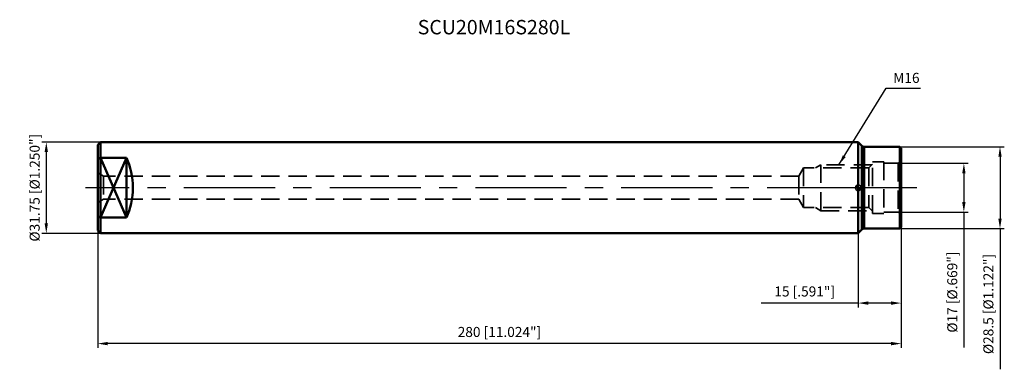
# Model space of a CAD drawing. Units: millimetres. Extents: x -292 to 51, y -63 to 58.
import ezdxf

# ---------------------------------------------------------------- set-up
doc = ezdxf.new("R2010")
doc.units = ezdxf.units.MM
doc.linetypes.add('CENTER', pattern=[50.8, 31.75, -6.35, 6.35, -6.35])
doc.linetypes.add('HIDDEN', pattern=[9.525, 6.35, -3.175])
for name, color, linetype, lineweight in [('1', 4, 'Continuous', 50), ('2', 7, 'Continuous', 25), ('4', 2, 'CENTER', 25), ('nocut', 7, 'Continuous', 25), ('sk1', 4, 'Continuous', 50), ('sk2', 7, 'Continuous', 25), ('sk3', 1, 'HIDDEN', 35), ('sk4', 2, 'CENTER', 25), ('sk6', 5, 'Continuous', 35)]:
    doc.layers.add(name, color=color, linetype=linetype, lineweight=lineweight)
doc.styles.add('simplex', font='txt.shx', dxfattribs={"height": 3.5})
doc.dimstyles.new('\\M+18352\\M+18373\\M+1815B - ISO-25', dxfattribs={"dimscale": 0, "dimtxt": 3.5, "dimasz": 3.5, "dimexe": 1.5, "dimexo": 0, "dimgap": 2.3, "dimtad": 1, "dimdsep": 46, "dimtxsty": 'simplex', "dimcen": 0.09, "dimclrd": 256, "dimclre": 256, "dimclrt": 256, "dimadec": 0, "dimazin": 0, "dimtfac": 1, "dimtofl": 0, "dimtmove": 0, "dimatfit": 3, "dimfxl": 1, "dimtolj": 1, "dimlwd": -1, "dimlwe": -1, "dimarcsym": 0})

# ---------------------------------------------------------------- blocks, each defined once
blk = doc.blocks.new('zero block')
h = blk.add_hatch(color=7)
h.paths.add_polyline_path([(0, 1, 0.414214), (-1, 0), (0, 0)])
h.paths.add_polyline_path([(1, 0), (0, 0), (0, -1, 0.414214)])
at = {"color": 7, "ltscale": 0.2}
for p, q in [((-1, 0), (1, 0)), ((0, -1), (0, 1))]:
    blk.add_line(p, q, dxfattribs=at)
for start, end in [(90, 180), (180, 270), (0, 90), (270, 0)]:
    blk.add_arc((0, 0), 1, start, end, dxfattribs=at)
blk = doc.blocks.new('*D7')
at = {"layer": 'Defpoints', "color": 0}
for p in [(14, 8.5), (14, -8.5), (36.84, -8.5)]:
    blk.add_point(p, dxfattribs=at)
at = {"layer": 'sk2'}
for p, q in [((14, 8.5), (38.34, 8.5)), ((36.84, 5), (36.84, -5)), ((14, -8.5), (38.34, -8.5)), ((36.84, -8.5), (36.84, -55.55))]:
    blk.add_line(p, q, dxfattribs=at)
for points in [[(36.26, 5), (37.42, 5), (36.84, 8.5)], [(36.26, -5), (37.42, -5), (36.84, -8.5)]]:
    blk.add_solid(points, dxfattribs=at)
at = {"layer": 'sk2', "insert": (32.79, -36.33), "char_height": 3.5, "attachment_point": 5, "rotation": 90, "style": 'simplex'}
blk.add_mtext('\\A1;%%C17 [%%C.669"]', dxfattribs=at)
blk = doc.blocks.new('*D8')
at = {"layer": '2'}
for p, q in [((14.5, 14.25), (50.93, 14.25)), ((49.43, 10.75), (49.43, -10.75)), ((14.5, -14.25), (50.93, -14.25)), ((49.43, -14.25), (49.43, -63.18))]:
    blk.add_line(p, q, dxfattribs=at)
for points in [[(48.85, 10.75), (50.01, 10.75), (49.43, 14.25)], [(48.85, -10.75), (50.01, -10.75), (49.43, -14.25)]]:
    blk.add_solid(points, dxfattribs=at)
at = {"layer": 'Defpoints', "color": 0}
for p in [(14.5, 14.25), (14.5, -14.25), (49.43, -14.25)]:
    blk.add_point(p, dxfattribs=at)
at = {"layer": '2', "insert": (45.38, -40.47), "char_height": 3.5, "attachment_point": 5, "rotation": 90, "style": 'simplex'}
blk.add_mtext('\\A1;%%C28.5 [%%C1.122"]', dxfattribs=at)
blk = doc.blocks.new('*D9')
at = {"layer": '2'}
for p, q in [((0, -15.88), (0, -41.65)), ((15, -13.75), (15, -41.65)), ((0, -40.15), (-33.77, -40.15)), ((11.5, -40.15), (3.5, -40.15))]:
    blk.add_line(p, q, dxfattribs=at)
for points in [[(3.5, -39.57), (3.5, -40.74), (0, -40.15)], [(11.5, -39.57), (11.5, -40.74), (15, -40.15)]]:
    blk.add_solid(points, dxfattribs=at)
at = {"layer": 'Defpoints', "color": 0}
for p in [(0, -15.88), (15, -13.75), (0, -40.15)]:
    blk.add_point(p, dxfattribs=at)
at = {"layer": '2', "insert": (-18.63, -36.1), "char_height": 3.5, "attachment_point": 5, "style": 'simplex'}
blk.add_mtext('\\A1;15 [.591"]', dxfattribs=at)
blk = doc.blocks.new('*D10')
at = {"layer": 'Defpoints', "color": 0}
for p in [(-265, -14.88), (15, -13.75), (-265, -54.25)]:
    blk.add_point(p, dxfattribs=at)
at = {"layer": 'sk2'}
for p, q in [((-265, -14.88), (-265, -55.75)), ((15, -13.75), (15, -55.75)), ((11.5, -54.25), (-261.5, -54.25))]:
    blk.add_line(p, q, dxfattribs=at)
for points in [[(-261.5, -53.67), (-261.5, -54.84), (-265, -54.25)], [(11.5, -53.67), (11.5, -54.84), (15, -54.25)]]:
    blk.add_solid(points, dxfattribs=at)
at = {"layer": 'sk2', "insert": (-125, -50.2), "char_height": 3.5, "attachment_point": 5, "style": 'simplex'}
blk.add_mtext('\\A1;280 [11.024"]', dxfattribs=at)
blk = doc.blocks.new('*D11')
at = {"layer": 'Defpoints', "color": 0}
for p in [(-264, 15.88), (-282.9, -15.88), (-264, -15.88)]:
    blk.add_point(p, dxfattribs=at)
at = {"layer": 'sk2'}
for p, q in [((-264, 15.88), (-284.4, 15.88)), ((-282.9, 12.38), (-282.9, -12.37)), ((-264, -15.88), (-284.4, -15.88))]:
    blk.add_line(p, q, dxfattribs=at)
for points in [[(-283.49, 12.38), (-282.32, 12.38), (-282.9, 15.88)], [(-283.49, -12.37), (-282.32, -12.37), (-282.9, -15.88)]]:
    blk.add_solid(points, dxfattribs=at)
at = {"layer": 'sk2', "insert": (-286.95, 0), "char_height": 3.5, "attachment_point": 5, "rotation": 90, "style": 'simplex'}
blk.add_mtext('\\A1;%%C31.75 [%%C1.250"]', dxfattribs=at)

msp = doc.modelspace()

# ---------------------------------------------------------------- linework, layer by layer
at = {"layer": '1'}
for p, q in [((1.33210678, 14.54289322), (0, 15.875)), ((0, -15.875), (0, 15.875)), ((1.33210678, -14.54289322), (1.33210678, 14.54289322)), ((14.5, 14.25), (2.03921356, 14.25)), ((2.03921356, 14.25), (2.03921356, -14.25)), ((14.5, 14.25), (15, 13.75)), ((14.5, -14.25), (14.5, 14.25)), ((15, -13.75), (15, 13.75)), ((1.33210678, -14.54289322), (0, -15.875)), ((14.5, -14.25), (2.03921356, -14.25)), ((14.5, -14.25), (15, -13.75))]:
    msp.add_line(p, q, dxfattribs=at)
for centre, start, end in [((2.03921356, 15.25), 224.9999999996, 270), ((2.03921356, -15.25), 90, 135.0000000004)]:
    msp.add_arc(centre, 1, start, end, dxfattribs=at)
at = {"layer": '4'}
msp.add_line((20.4387485, 0), (0, 0), dxfattribs=at)
at = {"layer": 'nocut'}
for p, q in [((0, 0), (0, 15.875)), ((1.33210678, 14.54289322), (0, 15.875)), ((14.5, 14.25), (2.03921356, 14.25)), ((14.5, 14.25), (15, 13.75)), ((15, 0), (15, 13.75)), ((15, 0), (0, 0))]:
    msp.add_line(p, q, dxfattribs=at)
msp.add_arc((2.03921356, 15.25), 1, 224.9999999996, 270, dxfattribs=at)
at = {"layer": 'sk1'}
for p, q in [((-265, 14.875), (-264, 15.875)), ((-265, -14.87499994), (-265, 14.87499994)), ((-264, -15.875), (-264, 15.875)), ((0, 15.875), (-264, 15.875)), ((-255, 10.39305658), (-264, -10.39305658)), ((-255, -10.39305658), (-264, 10.39305658)), ((-255, 10.39305658), (-264, 10.39305658)), ((-255, -10.39305658), (-255, 10.39305658)), ((-264, -10.39305658), (-255, -10.39305658)), ((-265, -14.875), (-264, -15.875)), ((0, -15.875), (-264, -15.875))]:
    msp.add_line(p, q, dxfattribs=at)
msp.add_ellipse((-261.92820323, 0), major_axis=(0, 15.875), ratio=0.5773502692, start_param=-2.2845565013, end_param=-0.8570361522, dxfattribs=at)
for points, knots in [([(-264, 10.39305695), (-264.08345646, 10.36194062), (-264.41737753, 10.23690082), (-264.75053268, 10.10981443), (-265, 10.01327397)], [0, 0, 0, 0, 0.2497965767, 1, 1, 1, 1]), ([(-265, 10.01327205), (-264.91679796, 10.04547011), (-264.58404981, 10.17359909), (-264.25050416, 10.29965582), (-264, 10.39305505)], [0, 0, 0, 0, 0.2502069408, 1, 1, 1, 1]), ([(-265, -10.01327205), (-264.91679794, -10.04547012), (-264.58405011, -10.17359995), (-264.25050414, -10.29965583), (-264, -10.39305505)], [0, 0, 0, 0, 0.250206998, 1, 1, 1, 1]), ([(-264, -10.39305695), (-264.08345648, -10.36194061), (-264.41737723, -10.23689996), (-264.7505327, -10.10981443), (-265, -10.01327397)], [0, 0, 0, 0, 0.2497966325, 1, 1, 1, 1])]:
    msp.add_open_spline(points, degree=3, knots=knots, dxfattribs=at)
at = {"layer": 'sk3'}
for p, q in [((-19, 6.9), (-20.67431578, 4)), ((3.7, 6.9), (-19, 6.9)), ((-19, 6.9), (-19, -6.9)), ((-13, 8), (-14.90525589, 6.9)), ((4.8, 8), (-13, 8)), ((-13, 8), (-13, -8)), ((3.7, 6.9), (5, 8.2)), ((3.7, 6.9), (3.7, -6.9)), ((9, 9), (5, 9)), ((5, -9), (5, 9)), ((9, 9), (9, -9)), ((14, 8.5), (9, 8.5)), ((15, 9.07735027), (14, 8.5)), ((14, 8.5), (14, -8.5)), ((-263, 4), (-265, 5.15470054)), ((-263, 4), (-263, -4)), ((-20.67431578, 4), (-263, 4)), ((-20.67431578, 4), (-20.67431578, -4)), ((-263, -4), (-265, -5.15470054)), ((-20.67431578, -4), (-263, -4)), ((-19, -6.9), (-20.67431578, -4)), ((3.7, -6.9), (-19, -6.9)), ((-14.90525589, -6.9), (-13, -8)), ((-13, -8), (4.8, -8)), ((3.7, -6.9), (5, -8.2)), ((9, -9), (5, -9)), ((14, -8.5), (9, -8.5)), ((15, -9.07735027), (14, -8.5))]:
    msp.add_line(p, q, dxfattribs=at)
at = {"layer": 'sk4'}
msp.add_line((0, 0), (-269.28009332, 0), dxfattribs=at)

# ---------------------------------------------------------------- block references
msp.add_blockref('zero block', (0, 0))

# ---------------------------------------------------------------- texts
at = {"layer": 'sk2', "insert": (12.22976939, 39.97165486), "char_height": 3.5, "width": 67.3555555556, "attachment_point": 1, "style": 'simplex'}
msp.add_mtext('M16', dxfattribs=at)
at = {"layer": 'sk6', "insert": (-153.4887217, 58.37028493), "char_height": 5, "width": 70.0371254103, "attachment_point": 1, "line_spacing_factor": 0.9, "style": 'simplex'}
msp.add_mtext('SCU20M16S280L', dxfattribs=at)

# ---------------------------------------------------------------- dimensions: what is measured, and where the dimension line sits
at = {"layer": '2'}
dim = msp.add_linear_dim(base=(49.4297738835, -14.25), p1=(14.5, 14.25), p2=(14.5, -14.25), angle=90, text='%%C<>', dimstyle='\\M+18352\\M+18373\\M+1815B - ISO-25', override={"dimscale": 1, "dimdec": 8}, dxfattribs=at)
dim.commit()
dim.dimension.update_dxf_attribs({"geometry": '*D8', "text_midpoint": (45.3797738835, -40.4666666667)})
dim = msp.add_linear_dim(base=(0, -40.1519266428), p1=(15, -13.75), p2=(0, -15.875), dimstyle='\\M+18352\\M+18373\\M+1815B - ISO-25', override={"dimscale": 1, "dimdec": 8}, dxfattribs=at)
dim.commit()
dim.dimension.update_dxf_attribs({"geometry": '*D9', "text_midpoint": (-18.6333333333, -36.1019266428)})
at = {"layer": 'sk2'}
for base, p1, p2, picture, middle in [((-282.9039082137, -15.875), (-264, 15.875), (-264, -15.875), '*D11', (-282.9039082137, 0)), ((36.8393399878, -8.5), (14, 8.5), (14, -8.5), '*D7', (36.8393399878, -36.329393819))]:
    dim = msp.add_linear_dim(base=base, p1=p1, p2=p2, angle=90, text='%%C<>', dimstyle='\\M+18352\\M+18373\\M+1815B - ISO-25', override={"dimscale": 1, "dimdec": 8}, dxfattribs=at)
    dim.commit()
    dim.dimension.update_dxf_attribs({"geometry": picture, "text_midpoint": middle, "dimtype": 160})
dim = msp.add_linear_dim(base=(-265, -54.2517687842), p1=(15, -13.75), p2=(-265, -14.875), dimstyle='\\M+18352\\M+18373\\M+1815B - ISO-25', override={"dimscale": 1, "dimdec": 8}, dxfattribs=at)
dim.commit()
dim.dimension.update_dxf_attribs({"geometry": '*D10', "text_midpoint": (-125, -50.2017687842)})

# ---------------------------------------------------------------- leaders
msp.add_leader([(-6.6961162, 8), (9.81303954, 34.58566116), (21.67591002, 34.58566116)], dimstyle='\\M+18352\\M+18373\\M+1815B - ISO-25', override={"dimscale": 1, "dimdec": 8}, dxfattribs=at)

doc.saveas('drawing.dxf')
